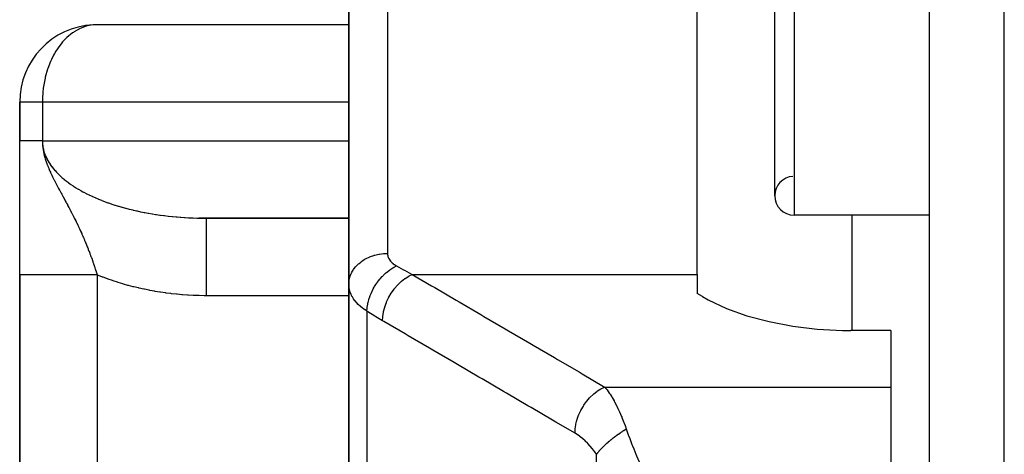
# Model space of a CAD drawing. Units: millimetres. Extents: x -298 to 508, y -323 to 323.
# Drawn here: x -68 to -43, y 213 to 224 of the extents above; entities that cross this region are included whole.
import ezdxf

# ---------------------------------------------------------------- set-up
doc = ezdxf.new("R2010")
doc.units = ezdxf.units.MM
doc.linetypes.add('DASHED', pattern=[9.652, 8.128, -1.524])
doc.layers.add('nevidi', color=4, linetype='DASHED')

msp = doc.modelspace()

# ---------------------------------------------------------------- linework, layer by layer
at = {"color": 2}
for p, q in [((-45, 180.176), (-45, 315.824)), ((-60, 217.294), (-60, 232.507)), ((-60, 232.507), (-60, 217.294)), ((-51, 217.548), (-51, 229.639)), ((-49, 219.582), (-49, 228.582)), ((-60, 223.998), (-66.566, 223.998)), ((-68.5, 222), (-68.5, 221)), ((-68.5, 221), (-68.5, 222)), ((-68.497, 222), (-68.5, 222)), ((-68.5, 217.536), (-68.5, 221)), ((-60, 219.002), (-63.871, 219.002)), ((-63.671, 219), (-60, 219)), ((-45, 219.082), (-48.5, 219.082)), ((-45, 219.082), (-48.5, 219.082)), ((-68.5, 217.536), (-68.5, 182)), ((-68.5, 182), (-68.5, 217.536)), ((-51, 217.548), (-51, 217.057)), ((-60, 217.294), (-60, 207.09)), ((-60, 207.09), (-60, 217.294)), ((-50.861, 216.976), (-51, 217.057)), ((-46, 216.099), (-47.031, 216.099)), ((-46, 216.099), (-46, 214.641)), ((-46, 214.641), (-46, 211.866))]:
    msp.add_line(p, q, dxfattribs=at)
for points in [[(-66.566, 223.998), (-66.593, 223.996), (-66.599, 223.995)], [(-67.914, 221), (-67.953, 221), (-67.994, 221), (-68.041, 221), (-68.048, 221), (-68.079, 221), (-68.123, 221), (-68.158, 221), (-68.198, 221), (-68.206, 221), (-68.229, 221), (-68.264, 221), (-68.292, 221), (-68.323, 221), (-68.333, 221), (-68.347, 221), (-68.374, 221), (-68.394, 221), (-68.417, 221), (-68.425, 221), (-68.433, 221), (-68.45, 221), (-68.463, 221), (-68.475, 221), (-68.481, 221), (-68.484, 221), (-68.492, 221), (-68.496, 221), (-68.499, 221), (-68.5, 221)], [(-63.871, 219.002), (-63.813, 219.001), (-63.8, 219.001), (-63.705, 219), (-63.692, 219), (-63.671, 219)], [(-50.861, 216.976), (-50.717, 216.895), (-50.245, 216.673), (-49.718, 216.483), (-49.144, 216.329), (-48.535, 216.213), (-47.899, 216.136), (-47.249, 216.101), (-47.031, 216.099)]]:
    msp.add_lwpolyline(points, dxfattribs=at)
for centre, radius, start, end in [((-66.5, 222), 2, 92.867, 180), ((-48.5, 219.582), 0.5, 93.1798, 180), ((-48.5, 219.582), 0.5, 180, 270)]:
    msp.add_arc(centre, radius, start, end, dxfattribs=at)
at = {"layer": 'nevidi', "color": 7, "linetype": 'Continuous'}
for p, q in [((-43.069, 178.177), (-43.069, 317.823)), ((-59, 231.415), (-59, 218.093)), ((-48.5, 229.082), (-48.5, 219.082)), ((-67.914, 222), (-68.497, 222)), ((-67.914, 222), (-67.914, 221)), ((-60, 222), (-67.914, 222)), ((-67.914, 221), (-60, 221)), ((-47, 216.099), (-47, 219.082)), ((-66.5, 217.536), (-66.5, 182)), ((-58.36, 217.548), (-51, 217.548)), ((-60, 217), (-63.671, 217)), ((-59.532, 216.601), (-59.532, 206.157)), ((-53.391, 214.641), (-46, 214.641)), ((-53.599, 201.155), (-53.599, 212.903))]:
    msp.add_line(p, q, dxfattribs=at)
for points in [[(-66.599, 223.995), (-66.754, 223.967), (-66.854, 223.936), (-66.872, 223.93), (-66.938, 223.901), (-67.092, 223.816), (-67.114, 223.801), (-67.136, 223.786), (-67.279, 223.669), (-67.297, 223.652), (-67.39, 223.554), (-67.43, 223.506), (-67.465, 223.461), (-67.564, 223.316), (-67.599, 223.258), (-67.626, 223.209), (-67.679, 223.103), (-67.702, 223.052), (-67.773, 222.87), (-67.78, 222.848), (-67.838, 222.647), (-67.842, 222.631), (-67.844, 222.621), (-67.878, 222.448), (-67.891, 222.36), (-67.902, 222.254), (-67.912, 222.094), (-67.913, 222.065), (-67.914, 222)], [(-67.914, 221), (-67.914, 220.981), (-67.913, 220.974), (-67.911, 220.93), (-67.911, 220.923), (-67.909, 220.906), (-67.906, 220.879), (-67.905, 220.872), (-67.898, 220.828), (-67.897, 220.822), (-67.887, 220.777), (-67.886, 220.771), (-67.874, 220.727), (-67.872, 220.72), (-67.858, 220.677), (-67.856, 220.67), (-67.844, 220.64), (-67.839, 220.626), (-67.836, 220.62), (-67.818, 220.576), (-67.815, 220.57), (-67.793, 220.527), (-67.79, 220.521), (-67.766, 220.478), (-67.763, 220.471), (-67.737, 220.429), (-67.733, 220.422), (-67.705, 220.38), (-67.704, 220.379), (-67.7, 220.374), (-67.67, 220.332), (-67.665, 220.326), (-67.633, 220.284), (-67.628, 220.278), (-67.593, 220.237), (-67.587, 220.231), (-67.55, 220.19), (-67.544, 220.184), (-67.505, 220.144), (-67.499, 220.138), (-67.492, 220.131), (-67.458, 220.098), (-67.451, 220.092), (-67.408, 220.053), (-67.401, 220.047), (-67.355, 220.008), (-67.348, 220.002), (-67.301, 219.964), (-67.293, 219.959), (-67.243, 219.921), (-67.236, 219.915), (-67.211, 219.897), (-67.184, 219.879), (-67.176, 219.873), (-67.122, 219.837), (-67.114, 219.831), (-67.058, 219.796), (-67.05, 219.79), (-66.992, 219.755), (-66.984, 219.75), (-66.924, 219.716), (-66.915, 219.711), (-66.866, 219.684), (-66.854, 219.677), (-66.844, 219.672), (-66.781, 219.64), (-66.772, 219.635), (-66.707, 219.603), (-66.697, 219.598), (-66.63, 219.567), (-66.62, 219.562), (-66.552, 219.532), (-66.542, 219.527), (-66.472, 219.498), (-66.463, 219.494), (-66.461, 219.493), (-66.39, 219.465), (-66.379, 219.46), (-66.306, 219.432), (-66.295, 219.428), (-66.22, 219.401), (-66.209, 219.397), (-66.133, 219.371), (-66.122, 219.367), (-66.044, 219.342), (-66.033, 219.339), (-66.01, 219.331), (-65.954, 219.314), (-65.942, 219.311), (-65.862, 219.287), (-65.85, 219.284), (-65.769, 219.262), (-65.757, 219.258), (-65.675, 219.237), (-65.662, 219.234), (-65.579, 219.214), (-65.566, 219.211), (-65.516, 219.199), (-65.482, 219.191), (-65.469, 219.188), (-65.383, 219.17), (-65.371, 219.167), (-65.284, 219.15), (-65.271, 219.148), (-65.184, 219.131), (-65.171, 219.129), (-65.082, 219.114), (-65.069, 219.112), (-64.988, 219.099), (-64.98, 219.098), (-64.967, 219.096), (-64.877, 219.082), (-64.864, 219.081), (-64.773, 219.069), (-64.759, 219.067), (-64.668, 219.056), (-64.655, 219.054), (-64.563, 219.045), (-64.549, 219.043), (-64.457, 219.035)], [(-67.914, 221), (-67.914, 220.981), (-67.913, 220.974), (-67.912, 220.93), (-67.911, 220.923), (-67.908, 220.879), (-67.908, 220.871), (-67.903, 220.828), (-67.902, 220.818), (-67.896, 220.776), (-67.894, 220.764), (-67.887, 220.724), (-67.884, 220.709), (-67.876, 220.672), (-67.872, 220.654), (-67.864, 220.62), (-67.858, 220.597), (-67.85, 220.567), (-67.841, 220.539), (-67.834, 220.513), (-67.822, 220.479), (-67.818, 220.465), (-67.816, 220.459), (-67.801, 220.417), (-67.799, 220.413), (-67.796, 220.404), (-67.777, 220.354), (-67.774, 220.348), (-67.759, 220.311), (-67.751, 220.291), (-67.75, 220.288), (-67.726, 220.233), (-67.72, 220.219), (-67.706, 220.187), (-67.7, 220.174), (-67.694, 220.162), (-67.687, 220.148), (-67.671, 220.114), (-67.652, 220.073), (-67.641, 220.052), (-67.625, 220.02), (-67.616, 220.001), (-67.612, 219.994), (-67.61, 219.989), (-67.601, 219.973), (-67.577, 219.924), (-67.569, 219.91), (-67.559, 219.89), (-67.551, 219.874), (-67.542, 219.858), (-67.522, 219.821), (-67.505, 219.789), (-67.5, 219.779), (-67.493, 219.765), (-67.471, 219.725), (-67.467, 219.718), (-67.457, 219.7), (-67.447, 219.68), (-67.44, 219.668), (-67.428, 219.645), (-67.415, 219.623), (-67.398, 219.59), (-67.391, 219.579), (-67.386, 219.57), (-67.354, 219.51), (-67.352, 219.507), (-67.347, 219.496), (-67.344, 219.491), (-67.322, 219.451), (-67.31, 219.428), (-67.304, 219.418), (-67.3, 219.41), (-67.288, 219.387), (-67.269, 219.353), (-67.264, 219.343), (-67.254, 219.325), (-67.231, 219.281), (-67.226, 219.272), (-67.215, 219.251), (-67.207, 219.236), (-67.195, 219.213), (-67.194, 219.211), (-67.189, 219.203), (-67.159, 219.144), (-67.154, 219.135), (-67.134, 219.096), (-67.125, 219.079), (-67.121, 219.07), (-67.109, 219.047), (-67.093, 219.015), (-67.089, 219.006), (-67.074, 218.978), (-67.061, 218.952), (-67.058, 218.945), (-67.058, 218.944), (-67.045, 218.919), (-67.031, 218.891), (-67.028, 218.883), (-67.006, 218.838), (-67.002, 218.83), (-66.999, 218.823), (-66.974, 218.771), (-66.971, 218.763), (-66.961, 218.742), (-66.952, 218.724), (-66.947, 218.712), (-66.944, 218.707), (-66.944, 218.705), (-66.921, 218.654), (-66.917, 218.647), (-66.898, 218.603), (-66.895, 218.597), (-66.892, 218.59), (-66.87, 218.54), (-66.867, 218.533), (-66.853, 218.502), (-66.846, 218.484), (-66.842, 218.477), (-66.842, 218.475), (-66.828, 218.443)], [(-64.457, 219.035), (-64.443, 219.033), (-64.436, 219.033), (-64.351, 219.026), (-64.337, 219.025), (-64.244, 219.018), (-64.23, 219.017), (-64.137, 219.012), (-64.123, 219.011), (-64.029, 219.007), (-64.015, 219.007), (-63.921, 219.003), (-63.908, 219.003), (-63.871, 219.002)], [(-63.671, 217), (-63.671, 217.148), (-63.671, 217.188), (-63.671, 217.232), (-63.671, 217.412), (-63.671, 217.452), (-63.671, 217.495), (-63.671, 217.67), (-63.671, 217.709), (-63.671, 217.749), (-63.671, 217.915), (-63.671, 217.953), (-63.671, 217.99), (-63.671, 218.144), (-63.671, 218.18), (-63.671, 218.213), (-63.671, 218.353), (-63.671, 218.385), (-63.671, 218.414), (-63.671, 218.537), (-63.671, 218.566), (-63.671, 218.59), (-63.671, 218.694), (-63.671, 218.719), (-63.671, 218.738), (-63.671, 218.821), (-63.671, 218.84), (-63.671, 218.854), (-63.671, 218.915), (-63.671, 218.928), (-63.671, 218.938), (-63.671, 218.975), (-63.671, 218.982), (-63.671, 218.986), (-63.671, 218.999), (-63.671, 219)], [(-66.828, 218.443), (-66.822, 218.428), (-66.819, 218.421), (-66.799, 218.372), (-66.796, 218.365), (-66.785, 218.339), (-66.776, 218.317), (-66.773, 218.31), (-66.754, 218.262), (-66.752, 218.258), (-66.751, 218.255), (-66.732, 218.207), (-66.73, 218.2), (-66.727, 218.193), (-66.711, 218.153), (-66.709, 218.146), (-66.691, 218.099), (-66.688, 218.092), (-66.685, 218.085), (-66.671, 218.045), (-66.668, 218.038), (-66.668, 218.036), (-66.658, 218.01), (-66.651, 217.992), (-66.649, 217.985), (-66.632, 217.939), (-66.63, 217.932), (-66.614, 217.886), (-66.611, 217.879), (-66.607, 217.867), (-66.596, 217.833), (-66.593, 217.826), (-66.578, 217.78), (-66.576, 217.773), (-66.57, 217.757), (-66.56, 217.728), (-66.558, 217.721), (-66.546, 217.684), (-66.543, 217.675), (-66.541, 217.669), (-66.527, 217.623), (-66.525, 217.616), (-66.51, 217.571), (-66.508, 217.564), (-66.5, 217.536)], [(-60, 217.294), (-60, 217.295), (-59.994, 217.379), (-59.992, 217.393), (-59.991, 217.401), (-59.973, 217.476), (-59.969, 217.49), (-59.964, 217.506), (-59.938, 217.57), (-59.931, 217.584), (-59.92, 217.607), (-59.888, 217.661), (-59.879, 217.674), (-59.859, 217.703), (-59.825, 217.745), (-59.814, 217.757), (-59.783, 217.791), (-59.749, 217.823), (-59.736, 217.834), (-59.692, 217.87), (-59.662, 217.893), (-59.648, 217.902), (-59.59, 217.939), (-59.564, 217.953), (-59.549, 217.961), (-59.476, 217.996), (-59.458, 218.004), (-59.442, 218.01), (-59.354, 218.041), (-59.345, 218.043), (-59.328, 218.048), (-59.227, 218.072), (-59.226, 218.072), (-59.209, 218.075), (-59.105, 218.088), (-59.093, 218.089), (-59.087, 218.09), (-59, 218.093)], [(-59, 218.093), (-58.999, 218.073), (-58.999, 218.069), (-58.996, 218.046), (-58.995, 218.043), (-58.99, 218.02), (-58.989, 218.016), (-58.982, 217.994), (-58.981, 217.991), (-58.971, 217.969), (-58.969, 217.965), (-58.958, 217.944), (-58.956, 217.94), (-58.942, 217.919), (-58.94, 217.916), (-58.939, 217.915), (-58.924, 217.895), (-58.921, 217.892), (-58.903, 217.872), (-58.9, 217.869), (-58.88, 217.849), (-58.877, 217.846), (-58.855, 217.828), (-58.851, 217.825), (-58.827, 217.807), (-58.823, 217.804), (-58.797, 217.787), (-58.793, 217.784), (-58.766, 217.768)], [(-59.532, 216.601), (-59.527, 216.676), (-59.525, 216.692), (-59.524, 216.701), (-59.524, 216.703), (-59.511, 216.784), (-59.508, 216.8), (-59.504, 216.818), (-59.503, 216.821), (-59.484, 216.894), (-59.479, 216.91), (-59.47, 216.938), (-59.469, 216.941), (-59.446, 217.004), (-59.44, 217.021), (-59.425, 217.057), (-59.424, 217.06), (-59.399, 217.113), (-59.391, 217.13), (-59.368, 217.174), (-59.366, 217.177), (-59.342, 217.22), (-59.333, 217.236), (-59.3, 217.287), (-59.299, 217.289), (-59.277, 217.322), (-59.266, 217.337), (-59.224, 217.394), (-59.222, 217.396), (-59.204, 217.418), (-59.192, 217.432), (-59.139, 217.492), (-59.137, 217.494), (-59.124, 217.508), (-59.112, 217.52), (-59.048, 217.581), (-59.046, 217.582), (-59.04, 217.588), (-59.026, 217.599), (-58.952, 217.658), (-58.951, 217.659), (-58.95, 217.659), (-58.937, 217.669), (-58.859, 217.719), (-58.853, 217.723), (-58.851, 217.724), (-58.845, 217.727), (-58.766, 217.767), (-58.766, 217.768)], [(-58.766, 217.768), (-58.589, 217.67), (-58.563, 217.655), (-58.382, 217.559), (-58.36, 217.548)], [(-66.5, 217.536), (-66.586, 217.536), (-66.687, 217.536), (-66.732, 217.536), (-66.852, 217.536), (-66.952, 217.536), (-66.995, 217.536), (-67.111, 217.536), (-67.209, 217.536), (-67.249, 217.536), (-67.36, 217.536), (-67.453, 217.536), (-67.49, 217.536), (-67.593, 217.536), (-67.679, 217.536), (-67.712, 217.536), (-67.806, 217.536), (-67.885, 217.536), (-67.914, 217.536), (-67.997, 217.536), (-68.066, 217.536), (-68.09, 217.536), (-68.16, 217.536), (-68.218, 217.536), (-68.237, 217.536), (-68.294, 217.536), (-68.339, 217.536), (-68.354, 217.536), (-68.396, 217.536), (-68.428, 217.536), (-68.437, 217.536), (-68.463, 217.536), (-68.481, 217.536), (-68.486, 217.536), (-68.496, 217.536), (-68.5, 217.536)], [(-63.671, 217), (-63.717, 217), (-63.735, 217), (-63.861, 217.002), (-63.879, 217.003), (-64.005, 217.007), (-64.023, 217.008), (-64.148, 217.014), (-64.167, 217.015), (-64.292, 217.024), (-64.31, 217.026), (-64.435, 217.037), (-64.453, 217.038), (-64.577, 217.052), (-64.595, 217.054), (-64.719, 217.069), (-64.737, 217.072), (-64.86, 217.089), (-64.878, 217.092), (-65, 217.112), (-65.018, 217.115), (-65.14, 217.137), (-65.158, 217.141), (-65.279, 217.165), (-65.296, 217.169), (-65.416, 217.195), (-65.434, 217.199), (-65.552, 217.228), (-65.57, 217.232), (-65.688, 217.263), (-65.705, 217.267), (-65.822, 217.3), (-65.839, 217.305), (-65.954, 217.34), (-65.971, 217.346), (-66.085, 217.383), (-66.102, 217.388), (-66.215, 217.427), (-66.231, 217.433), (-66.342, 217.474), (-66.359, 217.48), (-66.468, 217.523), (-66.485, 217.53), (-66.5, 217.536)], [(-59.126, 216.352), (-59.122, 216.453), (-59.121, 216.456), (-59.12, 216.466), (-59.104, 216.576), (-59.103, 216.579), (-59.101, 216.589), (-59.073, 216.701), (-59.072, 216.703), (-59.069, 216.714), (-59.029, 216.825), (-59.028, 216.827), (-59.023, 216.838), (-58.973, 216.946), (-58.972, 216.949), (-58.966, 216.959), (-58.906, 217.063), (-58.904, 217.065), (-58.898, 217.075), (-58.829, 217.172), (-58.827, 217.175), (-58.82, 217.183), (-58.743, 217.273), (-58.741, 217.275), (-58.733, 217.283), (-58.651, 217.363), (-58.648, 217.364), (-58.64, 217.372), (-58.553, 217.44), (-58.551, 217.441), (-58.542, 217.447), (-58.451, 217.504), (-58.449, 217.505), (-58.44, 217.51), (-58.36, 217.548)], [(-58.36, 217.548), (-57.862, 217.256), (-57.779, 217.208), (-57.227, 216.885), (-57.145, 216.837), (-56.592, 216.514), (-56.51, 216.466), (-55.957, 216.142), (-55.875, 216.094), (-55.323, 215.771), (-55.24, 215.723), (-54.688, 215.4), (-54.606, 215.352), (-54.053, 215.029), (-53.971, 214.98), (-53.418, 214.657), (-53.391, 214.641)], [(-59.532, 216.601), (-59.578, 216.631), (-59.586, 216.637), (-59.623, 216.663), (-59.638, 216.674), (-59.647, 216.681), (-59.695, 216.719), (-59.702, 216.726), (-59.747, 216.766), (-59.753, 216.772), (-59.756, 216.775), (-59.794, 216.814), (-59.8, 216.82), (-59.837, 216.863), (-59.842, 216.87), (-59.861, 216.895), (-59.875, 216.914), (-59.88, 216.921), (-59.908, 216.966), (-59.912, 216.974), (-59.936, 217.019), (-59.938, 217.023), (-59.939, 217.027), (-59.959, 217.073), (-59.961, 217.08), (-59.976, 217.127), (-59.979, 217.135), (-59.984, 217.157), (-59.989, 217.182), (-59.991, 217.19), (-59.997, 217.238), (-59.998, 217.246), (-60, 217.294)], [(-59.126, 216.352), (-59.302, 216.457), (-59.329, 216.474), (-59.509, 216.587), (-59.532, 216.601)], [(-54.157, 213.446), (-54.655, 213.737), (-54.737, 213.785), (-55.29, 214.109), (-55.372, 214.157), (-55.924, 214.48), (-56.007, 214.528), (-56.559, 214.851), (-56.641, 214.899), (-57.194, 215.222), (-57.276, 215.27), (-57.829, 215.593), (-57.911, 215.641), (-58.463, 215.965), (-58.546, 216.013), (-59.098, 216.336), (-59.126, 216.352)], [(-54.157, 213.446), (-54.153, 213.539), (-54.152, 213.55), (-54.151, 213.562), (-54.137, 213.662), (-54.134, 213.673), (-54.132, 213.685), (-54.106, 213.786), (-54.103, 213.797), (-54.099, 213.809), (-54.063, 213.911), (-54.059, 213.921), (-54.054, 213.933), (-54.008, 214.032), (-54.003, 214.042), (-53.996, 214.054), (-53.941, 214.149), (-53.935, 214.159), (-53.928, 214.17), (-53.865, 214.259), (-53.858, 214.268), (-53.85, 214.278), (-53.78, 214.36), (-53.772, 214.369), (-53.763, 214.378), (-53.688, 214.451), (-53.68, 214.458), (-53.67, 214.466), (-53.59, 214.529), (-53.582, 214.535), (-53.572, 214.542), (-53.489, 214.593), (-53.48, 214.598), (-53.471, 214.604), (-53.391, 214.641)], [(-53.391, 214.641), (-53.358, 214.601), (-53.339, 214.577), (-53.33, 214.566), (-53.273, 214.486), (-53.264, 214.473), (-53.252, 214.455), (-53.207, 214.384), (-53.199, 214.37), (-53.148, 214.283), (-53.142, 214.272), (-53.133, 214.257), (-53.077, 214.15), (-53.069, 214.133), (-53.048, 214.09), (-53.014, 214.017), (-53.006, 213.999), (-52.953, 213.877), (-52.952, 213.876), (-52.944, 213.856), (-52.892, 213.724), (-52.885, 213.704), (-52.865, 213.649), (-52.835, 213.563), (-52.833, 213.558)], [(-53.599, 212.903), (-53.643, 212.966), (-53.651, 212.976), (-53.703, 213.043), (-53.71, 213.053), (-53.764, 213.116), (-53.772, 213.125), (-53.827, 213.183), (-53.835, 213.192), (-53.891, 213.246), (-53.899, 213.254), (-53.956, 213.304), (-53.965, 213.311), (-54.022, 213.356), (-54.03, 213.362), (-54.088, 213.403), (-54.097, 213.409), (-54.155, 213.445), (-54.157, 213.446)], [(-53.599, 212.903), (-53.588, 212.918), (-53.587, 212.92), (-53.571, 212.941), (-53.57, 212.942), (-53.57, 212.943), (-53.567, 212.947), (-53.553, 212.965), (-53.551, 212.966), (-53.533, 212.988), (-53.532, 212.99), (-53.527, 212.995), (-53.523, 213), (-53.512, 213.013), (-53.511, 213.015), (-53.49, 213.037), (-53.488, 213.039), (-53.478, 213.051), (-53.473, 213.056), (-53.467, 213.062), (-53.465, 213.064), (-53.442, 213.088), (-53.44, 213.09), (-53.422, 213.108), (-53.416, 213.113), (-53.415, 213.115), (-53.39, 213.139), (-53.388, 213.141), (-53.362, 213.165), (-53.361, 213.166), (-53.36, 213.167), (-53.355, 213.172), (-53.333, 213.191), (-53.331, 213.193), (-53.303, 213.217), (-53.301, 213.219), (-53.295, 213.225), (-53.288, 213.231), (-53.273, 213.244), (-53.27, 213.246), (-53.241, 213.27), (-53.239, 213.272), (-53.224, 213.284), (-53.217, 213.289), (-53.209, 213.296), (-53.207, 213.298), (-53.176, 213.322), (-53.174, 213.324), (-53.15, 213.342), (-53.143, 213.348), (-53.14, 213.35), (-53.108, 213.373), (-53.106, 213.375), (-53.074, 213.398), (-53.073, 213.399), (-53.071, 213.4), (-53.065, 213.405), (-53.039, 213.423), (-53.036, 213.425), (-53.003, 213.448), (-53.001, 213.45), (-52.993, 213.455), (-52.985, 213.46), (-52.967, 213.472), (-52.965, 213.474), (-52.931, 213.496), (-52.929, 213.498), (-52.912, 213.509), (-52.904, 213.514), (-52.895, 213.519), (-52.892, 213.521), (-52.859, 213.542), (-52.856, 213.544), (-52.833, 213.558)], [(-52.833, 213.558), (-52.781, 213.408), (-52.773, 213.387), (-52.744, 213.309), (-52.687, 213.16), (-52.672, 213.122), (-52.642, 213.046), (-52.583, 212.907), (-52.565, 212.863), (-52.532, 212.789), (-52.472, 212.654), (-52.452, 212.611), (-52.419, 212.54), (-52.354, 212.405), (-52.337, 212.371), (-52.303, 212.303), (-52.231, 212.164), (-52.22, 212.143), (-52.186, 212.078), (-52.106, 211.935)]]:
    msp.add_lwpolyline(points, dxfattribs=at)

doc.saveas('drawing.dxf')
